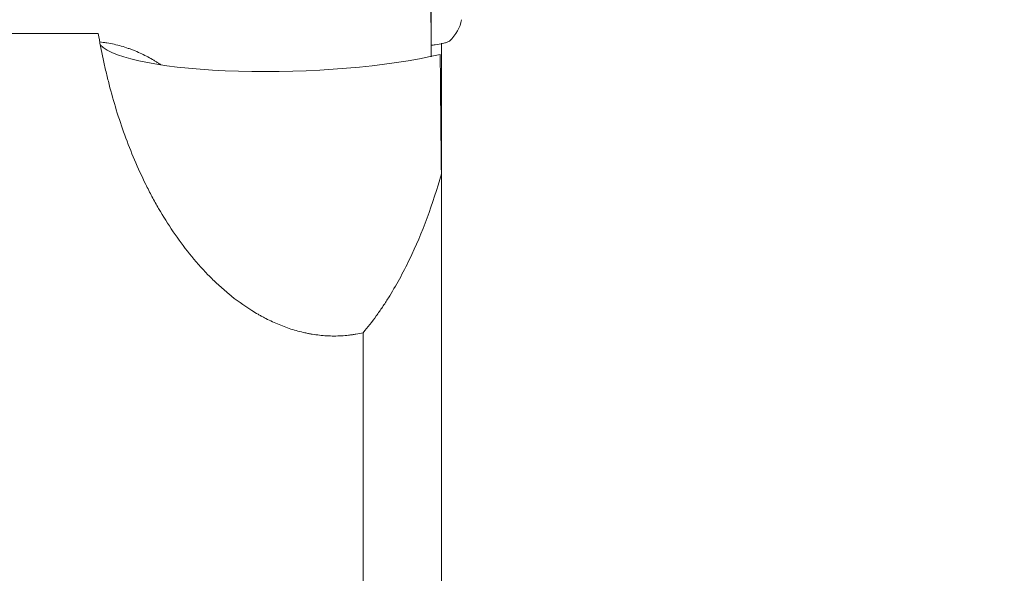
# Model space of a CAD drawing. Units: millimetres. Extents: x -20 to 75, y -62 to 63.
# Drawn here: x 40 to 59, y 12 to 23 of the extents above; entities that cross this region are included whole.
import ezdxf

# ---------------------------------------------------------------- set-up
doc = ezdxf.new("R2010")
doc.units = ezdxf.units.MM
doc.layers.add('1', color=4, linetype='Continuous')
doc.layers.add('SK2', color=7, linetype='Continuous')
doc.styles.add('iso_b_vert', font='simplex.shx')
doc.dimstyles.get("Standard").update_dxf_attribs({"dimtxt": 0.18, "dimasz": 0.18, "dimexe": 0.18, "dimexo": 0.0625, "dimgap": 0.09, "dimtad": 1, "dimzin": 0, "dimdsep": 52, "dimtxsty": 'Standard', "dimcen": 0.09, "dimadec": 0, "dimazin": 0, "dimtfac": 1, "dimtdec": 4, "dimtofl": 0, "dimtmove": 0, "dimatfit": 3, "dimfxl": 1, "dimtolj": 1, "dimtzin": 0, "dimarcsym": 0})

# ---------------------------------------------------------------- blocks, each defined once
blk = doc.blocks.new('_U2')
at = {"layer": 'SK2', "lineweight": 13}
for p, q in [((45.098022, 50.790718), (75.085284, 50.263671)), ((73.085593, 50.298817), (71.299464, -51.326146)), ((73.085593, 50.298817), (72.611866, 47.131651)), ((73.085593, 50.298817), (73.447731, 47.116963)), ((73.447731, 47.116963), (72.611866, 47.131651)), ((71.299464, -51.326146), (70.937326, -48.144292)), ((70.937326, -48.144292), (71.77319, -48.15898)), ((71.299464, -51.326146), (71.77319, -48.15898)), ((43.311893, -50.834245), (73.299155, -51.361292))]:
    blk.add_line(p, q, dxfattribs=at)
at = {"layer": 'SK2', "lineweight": 18, "char_height": 3, "attachment_point": 7, "rotation": 88.9930907, "line_spacing_factor": 1.084337, "style": 'iso_b_vert'}
for s, insert in [('\\W0.6261;101.6', (70.849159, -0.493766)), ('%%c', (70.717362, -7.992608))]:
    blk.add_mtext(s, dxfattribs=dict(at, insert=insert))
blk = doc.blocks.new('_Closed')
at = {"lineweight": -2}
for p, q in [((-1, 0.166667), (0, 0)), ((-1, 0.166667), (-1, -0.166667)), ((0, 0), (-1, -0.166667)), ((0, 0), (-1, 0))]:
    blk.add_line(p, q, dxfattribs=at)

msp = doc.modelspace()

# ---------------------------------------------------------------- linework, layer by layer
at = {"layer": '1', "lineweight": 13}
for p, q in [((41.693, 22.823), (33.197, 22.823)), ((48.273, 20.139), (48.273, 22.637)), ((48.273, 20.132), (48.273, 12.058)), ((46.774, 12.133), (46.774, 17.08))]:
    msp.add_line(p, q, dxfattribs=at)
at = {"layer": '1', "lineweight": 18}
msp.add_ellipse((46.789, 23.418), major_axis=(1.871, -0.329), ratio=0.58631, start_param=-0.410284, end_param=-0.000006, dxfattribs=at)
at = {"layer": '1', "lineweight": 13}
msp.add_ellipse((45.509, 22.866), major_axis=(3.84, 0.133), ratio=0.19849, start_param=-2.970097, end_param=-0.782626, dxfattribs=at)
for points, knots in [([(48.075, 25.572), (48.074, 25.147), (48.071, 24.295), (48.07, 23.458), (48.07, 23.038)], [0, 0, 0, 0, 0.494806, 1, 1, 1, 1]), ([(48.08, 24.243), (48.079, 24.123), (48.078, 23.888), (48.077, 23.66), (48.076, 23.521), (48.076, 23.493), (48.076, 23.438), (48.076, 23.411), (48.076, 23.329), (48.076, 23.275), (48.075, 23.117), (48.075, 22.914), (48.076, 22.633), (48.076, 22.46), (48.077, 22.378)], [0, 0, 0, 0, 0.167154, 0.334308, 0.334308, 0.376097, 0.376097, 0.417886, 0.417886, 0.501463, 0.501463, 0.668617, 0.835771, 1, 1, 1, 1]), ([(41.693, 22.823), (41.72, 22.661), (41.751, 22.498), (41.803, 22.253), (41.83, 22.131), (41.86, 22.008), (41.88, 21.927), (41.89, 21.886), (41.985, 21.518), (42.084, 21.194), (42.258, 20.714), (42.321, 20.555), (42.454, 20.239), (42.526, 20.082), (42.642, 19.849), (42.681, 19.771), (42.743, 19.655), (42.764, 19.617), (42.807, 19.54), (42.828, 19.502), (42.938, 19.313), (43.03, 19.164), (43.227, 18.874), (43.332, 18.732), (43.553, 18.456), (43.671, 18.322), (43.828, 18.161), (43.86, 18.129), (43.925, 18.065), (43.957, 18.034), (44.057, 17.942), (44.125, 17.882), (44.335, 17.709), (44.482, 17.602), (44.677, 17.481), (44.736, 17.445), (44.796, 17.411), (44.837, 17.389), (44.857, 17.378), (44.96, 17.324), (45.043, 17.284), (45.213, 17.212), (45.3, 17.179), (45.476, 17.122), (45.566, 17.098), (45.68, 17.073), (45.703, 17.068), (45.749, 17.059), (45.773, 17.055), (45.842, 17.043), (45.889, 17.037), (46.028, 17.021), (46.121, 17.016), (46.308, 17.015), (46.401, 17.021), (46.518, 17.034), (46.542, 17.037), (46.589, 17.044), (46.658, 17.055), (46.728, 17.069), (46.774, 17.08)], [0, 0, 0, 0, 0.0625, 0.0625, 0.09375, 0.109375, 0.109375, 0.125, 0.125, 0.25, 0.25, 0.3125, 0.3125, 0.375, 0.375, 0.40625, 0.40625, 0.421875, 0.421875, 0.4375, 0.4375, 0.5, 0.5, 0.5625, 0.5625, 0.625, 0.625, 0.640625, 0.640625, 0.65625, 0.65625, 0.6875, 0.6875, 0.75, 0.75, 0.765625, 0.773438, 0.773438, 0.78125, 0.78125, 0.8125, 0.8125, 0.84375, 0.84375, 0.875, 0.875, 0.882813, 0.882813, 0.890625, 0.890625, 0.90625, 0.90625, 0.9375, 0.9375, 0.96875, 0.96875, 0.976563, 0.976563, 0.984375, 1, 1, 1, 1]), ([(41.727, 22.661), (41.746, 22.659), (41.766, 22.657), (41.809, 22.651), (41.833, 22.648), (41.951, 22.629), (42.043, 22.608), (42.179, 22.569), (42.224, 22.554), (42.291, 22.531), (42.313, 22.523), (42.357, 22.506), (42.379, 22.498), (42.486, 22.454), (42.567, 22.415), (42.683, 22.353), (42.72, 22.332), (42.775, 22.299), (42.793, 22.288), (42.829, 22.266), (42.846, 22.255), (42.872, 22.237), (42.882, 22.231), (42.891, 22.225)], [0, 0, 0, 0, 0.044643, 0.044643, 0.099085, 0.099085, 0.316855, 0.316855, 0.42574, 0.42574, 0.480183, 0.480183, 0.534625, 0.534625, 0.752395, 0.752395, 0.86128, 0.86128, 0.915723, 0.915723, 0.970165, 0.970165, 1, 1, 1, 1]), ([(48.273, 20.132), (48.269, 20.502), (48.265, 20.876), (48.259, 21.448), (48.257, 21.64), (48.254, 22.029), (48.252, 22.225), (48.251, 22.423)], [0, 0, 0, 0, 0.5, 0.5, 0.75, 0.75, 1, 1, 1, 1]), ([(48.273, 20.132), (48.192, 19.841), (48.101, 19.558), (47.897, 19.009), (47.785, 18.743), (47.6, 18.357), (47.535, 18.231), (47.4, 17.985), (47.33, 17.864), (47.219, 17.687), (47.181, 17.629), (47.104, 17.514), (47.065, 17.457), (46.944, 17.29), (46.861, 17.183), (46.774, 17.08)], [0, 0, 0, 0, 0.25, 0.25, 0.5, 0.5, 0.625, 0.625, 0.75, 0.75, 0.8125, 0.8125, 0.875, 0.875, 1, 1, 1, 1])]:
    msp.add_open_spline(points, degree=3, knots=knots, dxfattribs=at)
at = {"layer": '1', "lineweight": 18}
msp.add_open_spline([(48.428, 22.679), (48.41, 22.669), (48.39, 22.661), (48.358, 22.649), (48.348, 22.645), (48.326, 22.639), (48.314, 22.635), (48.257, 22.62), (48.208, 22.612), (48.13, 22.604), (48.106, 22.602), (48.08, 22.6)], degree=3, knots=[0, 0, 0, 0, 0.204092, 0.204092, 0.306138, 0.306138, 0.408184, 0.408184, 0.816368, 0.816368, 1, 1, 1, 1], dxfattribs=at)

# ---------------------------------------------------------------- dimensions: what is measured, and where the dimension line sits
at = {"layer": 'SK2', "lineweight": 18}
dim = msp.add_linear_dim(base=(71.299, -51.326), p1=(43.511, 50.819), p2=(41.725, -50.806), angle=268.9931, dimstyle='Standard', override={"dimtxt": 3, "dimasz": 3.175, "dimexe": 2, "dimexo": 1.5875, "dimgap": 1.5, "dimtad": 1, "dimtih": 0, "dimtoh": 0, "dimdec": 1, "dimlfac": 1, "dimzin": 8, "dimdsep": 46, "dimlunit": 2, "dimpost": '%%c<>', "dimtxsty": 'iso_b_vert', "dimblk1": 'Closed', "dimblk2": 'Closed', "dimsah": 1, "dimse1": 0, "dimse2": 0, "dimsd1": 0, "dimsd2": 0, "dimclrd": 7, "dimclre": 7, "dimclrt": 7, "dimtol": 0, "dimtm": -0.1, "dimtfac": 1.166667, "dimtdec": 2, "dimtofl": 1, "dimtmove": 0, "dimtzin": 8, "dimlwd": 13, "dimlwe": 13}, dxfattribs=at)
dim.commit()
dim.dimension.update_dxf_attribs({"geometry": '_U2', "text_midpoint": (72.193, -0.514)})

doc.saveas('drawing.dxf')
